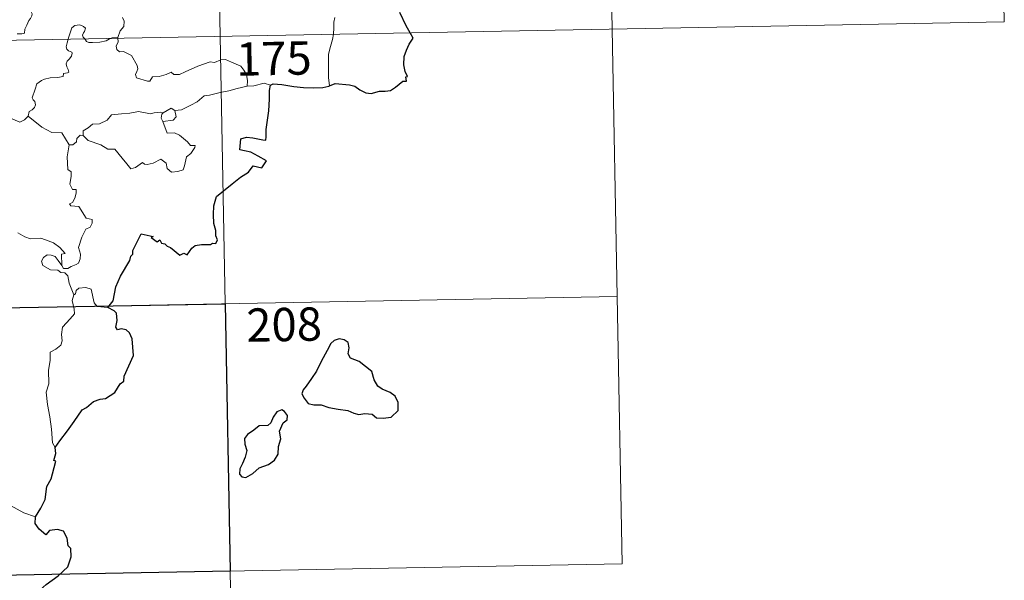
# Model space of a CAD drawing. Units: metres. Extents: x 627680 to 632190, y 4694506 to 4697559.
# Drawn here: x 628269 to 628491, y 4696448 to 4696575 of the extents above; entities that cross this region are included whole.
import ezdxf
from ezdxf.enums import TextEntityAlignment as Align

# ---------------------------------------------------------------- set-up
doc = ezdxf.new("R2010")
doc.units = ezdxf.units.M
doc.header["$MEASUREMENT"] = 0
doc.layers.add('Level 63', color=7, linetype='Continuous', lineweight=0)
doc.styles.add('Arial', font='ARIAL.TTF', dxfattribs={"height": 0.2})

msp = doc.modelspace()

# ---------------------------------------------------------------- linework, layer by layer
at = {"layer": 'Level 63', "linetype": 'Continuous', "lineweight": 0}
for points in [[(628309.69, 4696811.65), (628314.18, 4696570.76)], [(628399.08, 4696753.08), (628402.44, 4696572.41)], [(628488.46, 4696694.5), (628490.71, 4696574.05)], [(628268.49, 4696571.33), (628269.52, 4696571.34), (628270.15, 4696571.49), (628270.26, 4696572.37), (628270.65, 4696573.25), (628271.12, 4696574.31), (628271.52, 4696574.81), (628271.83, 4696575.36), (628271.87, 4696575.84), (628271.6, 4696576.46), (628271.35, 4696577.05), (628271.42, 4696578.03), (628271.4, 4696579.11), (628271.96, 4696579.05), (628272.49, 4696578.85), (628272.52, 4696579.29), (628272.27, 4696580.3), (628271.83, 4696581.05), (628271.1, 4696582.5), (628270.99, 4696582.91), (628271, 4696583.4), (628271.25, 4696583.84), (628271.74, 4696584.53), (628271.73, 4696585.12)], [(627961.12, 4696564.18), (628490.71, 4696574.05)], [(628292.18, 4696574.97), (628292.62, 4696574.17), (628292.5, 4696572.99), (628291.66, 4696571.98), (628291.15, 4696570.53)], [(628339.99, 4696575.03), (628339.82, 4696573.97), (628339.78, 4696572.63), (628339.72, 4696571.34), (628339.7, 4696571.24)], [(628283.72, 4696570.19), (628283.33, 4696570.57), (628283.24, 4696571.04), (628283.43, 4696571.53), (628283.67, 4696571.87), (628283.89, 4696572.57), (628283.44, 4696572.98), (628283.02, 4696573.22), (628282.51, 4696573.34), (628281.47, 4696573.17), (628280.81, 4696572.65), (628280.56, 4696571.99), (628280.16, 4696570.64), (628280, 4696570.12)], [(628402.44, 4696572.41), (628404.69, 4696451.96)], [(628280, 4696570.12), (628279.72, 4696569.26), (628279.56, 4696568.39), (628279.71, 4696567.89), (628280.03, 4696567.49), (628280.78, 4696567.2), (628280.9, 4696566.95), (628280.72, 4696566.31), (628280.21, 4696565.62), (628279.74, 4696565.2), (628279.56, 4696564.6), (628279.65, 4696563.89), (628279.96, 4696563.27), (628280.14, 4696562.69), (628279.81, 4696562.51), (628278.91, 4696562.38), (628278.86, 4696561.7), (628277.56, 4696561.48), (628275.92, 4696561.39), (628274.63, 4696561.13), (628273.98, 4696560.78), (628272.92, 4696560.04), (628272.54, 4696558.85), (628271.88, 4696556.9), (628272.11, 4696556.42), (628272.49, 4696556.05), (628272.61, 4696555.35), (628272.38, 4696554.73), (628271.87, 4696554.2), (628271.22, 4696553.8), (628270.99, 4696552.81)], [(628289.64, 4696570.3), (628289.28, 4696570.17), (628288.54, 4696569.76), (628287.11, 4696569.45), (628285.46, 4696569.39), (628284.6, 4696569.39), (628284.12, 4696569.62), (628283.92, 4696570), (628283.72, 4696570.19)], [(628291.15, 4696570.53), (628290.58, 4696570.43), (628289.85, 4696570.39), (628289.64, 4696570.3)], [(628291.17, 4696570.33), (628291.27, 4696569.49), (628290.75, 4696568.56), (628290.9, 4696567.82)], [(628291.15, 4696570.53), (628291.17, 4696570.33)], [(628314.18, 4696570.76), (628319.79, 4696269.65)], [(628339.7, 4696571.24), (628339.51, 4696570.02), (628339.04, 4696568.48), (628338.62, 4696566.74), (628338.55, 4696564.22), (628338.59, 4696561.47), (628338.78, 4696559.61)], [(628290.9, 4696567.82), (628291.53, 4696567.25), (628292.44, 4696567.31), (628294.21, 4696566.45), (628295.52, 4696564.22), (628295.68, 4696563.45), (628295.44, 4696562.84), (628295.14, 4696562.18), (628295.34, 4696561.41), (628297.81, 4696560.66), (628298.35, 4696560.68), (628298.95, 4696561.62), (628300.47, 4696561.69), (628302.02, 4696562.13), (628303.13, 4696562.66), (628303.76, 4696562.19), (628305.07, 4696562.13), (628306.33, 4696562.75), (628309.17, 4696564.05), (628311.96, 4696565.03), (628312.9, 4696564.89), (628314.35, 4696565.44), (628315.42, 4696565.54), (628316.76, 4696564.97), (628318.83, 4696564.04), (628319.52, 4696563.16), (628320.14, 4696562.13), (628320.36, 4696560.77), (628320.31, 4696559.51)], [(628320.31, 4696559.51), (628318.03, 4696559.01), (628316.12, 4696558.45), (628314.2, 4696558.12), (628311.83, 4696557.53), (628310.63, 4696557.32), (628309.05, 4696555.99), (628307.6, 4696555.29), (628305.46, 4696554.19), (628304.02, 4696554.05)], [(628325.54, 4696559.78), (628324.08, 4696560.23), (628321.79, 4696559.59), (628320.31, 4696559.51)], [(628270.99, 4696552.81), (628270.13, 4696551.94), (628269.12, 4696551.44), (628265.14, 4696553.13), (628264.64, 4696554.13), (628263.76, 4696554.35), (628262.88, 4696555.4), (628262.7, 4696556.35)], [(628304.02, 4696554.05), (628304.26, 4696552.6), (628303.59, 4696551.91), (628301.26, 4696551.58)], [(628301.4, 4696553.54), (628303.2, 4696554.59), (628304.02, 4696554.05)], [(628280.17, 4696546.32), (628278.55, 4696549.05), (628276.28, 4696549.09), (628274.02, 4696550.32), (628270.99, 4696552.81)], [(628283.36, 4696548.43), (628283.38, 4696549.49), (628284.46, 4696550.16), (628285.43, 4696550.94), (628287.06, 4696551.03), (628288.79, 4696551.89), (628289.76, 4696553.05), (628291.99, 4696553.33), (628293.86, 4696553.48), (628295.84, 4696553.81)], [(628295.84, 4696553.81), (628298.5, 4696553.29), (628299.37, 4696553.54), (628300.84, 4696553.71), (628301.4, 4696553.54)], [(628301.4, 4696553.54), (628301.03, 4696553.25), (628300.93, 4696552.33), (628301.26, 4696551.58)], [(628301.26, 4696551.58), (628302.3, 4696548.98), (628303.92, 4696549.03), (628305.05, 4696548.49), (628306.85, 4696546.97), (628307.5, 4696546.17), (628308.55, 4696546.19), (628308.52, 4696545.71), (628307.59, 4696544.34), (628306.63, 4696543.64), (628306.17, 4696541.61), (628305.84, 4696540.71), (628304.7, 4696540.29), (628303.25, 4696540.17), (628302.23, 4696541.02), (628302.04, 4696542.19), (628300.81, 4696543.06), (628299.1, 4696542.19), (628297.77, 4696541.9), (628297.16, 4696541.94), (628296.68, 4696542.34), (628295.15, 4696541.2), (628294.12, 4696540.95), (628293.21, 4696542.07), (628292.17, 4696543.29), (628290.49, 4696545.36), (628288.91, 4696545.37), (628287.36, 4696546.3), (628284.47, 4696547.26), (628283.36, 4696548.43)], [(628282.72, 4696548.47), (628281.92, 4696547.72), (628281.84, 4696547.01), (628281.06, 4696546.29), (628280.17, 4696546.32)], [(628283.36, 4696548.43), (628282.72, 4696548.47)], [(628280.17, 4696546.32), (628279.73, 4696543.61), (628279.91, 4696540.73), (628280.66, 4696540.24), (628280.68, 4696539.18), (628280.36, 4696537.48), (628280.93, 4696536.23), (628281.75, 4696536.25), (628281.81, 4696535.46), (628281.47, 4696534.31), (628280.97, 4696533.36), (628280.3, 4696533), (628280.56, 4696532.58), (628282.36, 4696532.41), (628284.05, 4696529.77), (628285.39, 4696529.47), (628285.35, 4696528.67), (628284.94, 4696527.8), (628283.99, 4696527.34), (628283.03, 4696525.5), (628282.32, 4696523.22), (628282.75, 4696521.72), (628282.7, 4696520.61), (628282.28, 4696519.68), (628281.81, 4696519.36), (628280.66, 4696518.89), (628279.93, 4696518.43), (628278.9, 4696518.44), (628278.55, 4696519.15)], [(628278.55, 4696519.15), (628278.51, 4696521.7), (628279.29, 4696521.85), (628278.1, 4696523.23), (628276.69, 4696524.28), (628274.88, 4696524.95), (628273.86, 4696525.33), (628271.5, 4696525.15), (628270.26, 4696525.56), (628268.65, 4696526.53)], [(628281.23, 4696512.56), (628280.23, 4696515.14), (628279.87, 4696516.8), (628279.24, 4696517.47), (628278.33, 4696517.57), (628277.63, 4696518.12), (628276.02, 4696518.15), (628274.28, 4696519.15), (628273.98, 4696520.09), (628274.4, 4696520.96), (628275.23, 4696521.54), (628276.14, 4696521.48), (628277.03, 4696521.16), (628277.74, 4696520.26), (628278.55, 4696519.15)], [(628288.91, 4696509.69), (628286.49, 4696509.88), (628285.87, 4696510.72), (628285.19, 4696513.8), (628283.96, 4696514.16), (628282.38, 4696514.01), (628281.82, 4696513.5), (628281.67, 4696512.77), (628281.23, 4696512.56)], [(627962.24, 4696503.95), (628403.56, 4696512.19)], [(628281.23, 4696512.56), (628280.87, 4696511.25), (628281.34, 4696509.3), (628281.38, 4696508.22), (628280.46, 4696507.15), (628278.7, 4696505.28), (628278.49, 4696503.58), (628278.61, 4696502.15), (628278.3, 4696501.17), (628277.23, 4696500.3), (628275.93, 4696499.65), (628275.94, 4696497.77), (628275.58, 4696495.54), (628275.65, 4696492.48), (628275.01, 4696490.58), (628275.3, 4696487.84), (628275.88, 4696485.03), (628276.25, 4696482.29), (628276.46, 4696479.16), (628277.06, 4696478.16)], [(628272.65, 4696462.53), (628269.99, 4696463.41), (628267.02, 4696465.09), (628265.15, 4696466.89), (628263.8, 4696468.05), (628261.24, 4696469.85), (628259.49, 4696471.52)], [(627963.36, 4696443.73), (628404.69, 4696451.96)]]:
    msp.add_lwpolyline(points, dxfattribs=at)
at = {"layer": 'Level 63', "linetype": 'Continuous', "lineweight": 30}
for points in [[(628356.96, 4696571.56), (628356.06, 4696573.13), (628354.65, 4696576.12)], [(628338.78, 4696559.61), (628340.12, 4696560.1), (628343.3, 4696559.87), (628344.48, 4696559.56), (628345.63, 4696558.74), (628347, 4696558), (628348.17, 4696557.85), (628350.09, 4696558.44), (628351.35, 4696558.37), (628352.54, 4696558.59), (628353.68, 4696559.32), (628355.28, 4696560.66), (628356.17, 4696560.69), (628355.99, 4696561.65), (628356.37, 4696561.73), (628355.82, 4696562.85), (628355.54, 4696564.34), (628355.61, 4696566.23), (628356.12, 4696567.63), (628356.77, 4696569.03), (628357.63, 4696570.37), (628356.96, 4696571.56)], [(628288.91, 4696509.69), (628290.12, 4696511.2), (628290.68, 4696514.37), (628291.78, 4696516.71), (628293.88, 4696520.27), (628294.06, 4696521.21), (628294.52, 4696521.69), (628294.54, 4696522.55), (628296.42, 4696526.24), (628299.12, 4696525.69), (628298.64, 4696525.44), (628300.03, 4696524.49), (628300.62, 4696524.89), (628300.96, 4696524.16), (628301.77, 4696524.01), (628302.24, 4696523.5), (628303.05, 4696523.23), (628305.09, 4696521.49), (628305.99, 4696521.92), (628306.79, 4696521.57), (628307.82, 4696523.08), (628308.58, 4696523.66), (628309.99, 4696523.87), (628312, 4696523.86), (628312.44, 4696524.18), (628313.21, 4696524.06), (628313.57, 4696524.95), (628313.22, 4696525.83), (628313.25, 4696527.04), (628312.8, 4696528.63), (628312.66, 4696530.65), (628312.8, 4696532.59), (628313.34, 4696534.65), (628316.87, 4696537.55), (628318.76, 4696539.02), (628320.56, 4696540.16), (628321.64, 4696541.56), (628323.61, 4696541.14), (628324.66, 4696542.74), (628322.77, 4696543.75), (628321.1, 4696544.64), (628319.7, 4696544.94), (628318.61, 4696545.18), (628318.87, 4696547.66), (628320.13, 4696548.03), (628321.55, 4696547.93), (628323.83, 4696547.44), (628324.51, 4696547.4), (628324.56, 4696548.11), (628324.54, 4696549.81), (628325.16, 4696553.96), (628325.29, 4696556.57), (628325.31, 4696558.56), (628325.54, 4696559.78)], [(628325.54, 4696559.78), (628326.16, 4696560.08), (628328.11, 4696559.93), (628330.8, 4696559.48), (628332.96, 4696559.26), (628335.13, 4696559.16), (628337.32, 4696559.26), (628338.66, 4696559.57), (628338.78, 4696559.61)], [(628277.06, 4696478.16), (628278.14, 4696479.66), (628279.84, 4696481.92), (628281.32, 4696484), (628283.1, 4696486.62), (628284.13, 4696487.12), (628285.72, 4696488.5), (628287.16, 4696489.06), (628288.42, 4696489.19), (628290.5, 4696490.5), (628291.68, 4696492.5), (628292.52, 4696493.11), (628292.58, 4696494.18), (628294.72, 4696498.9), (628294.37, 4696502.63), (628293.76, 4696504), (628293.03, 4696504.67), (628291.91, 4696504.85), (628291.12, 4696504.67), (628290.68, 4696505.25), (628290.99, 4696506.74), (628290.88, 4696508.39), (628290.36, 4696508.96), (628288.91, 4696509.69)], [(628333.56, 4696491.97), (628332.87, 4696491.15), (628332.56, 4696490.23), (628333.08, 4696489.23), (628334.03, 4696488.05), (628335.29, 4696487.74), (628336.93, 4696487.74), (628338.69, 4696487.14), (628340.77, 4696486.8), (628342.97, 4696486.47), (628344.32, 4696485.86), (628345.43, 4696485.57), (628346.79, 4696485.82), (628348.41, 4696485.62), (628349.37, 4696484.82), (628350.86, 4696484.75), (628352.67, 4696485.01), (628354.3, 4696486.46), (628354.24, 4696488.25), (628353.61, 4696489.73), (628352.47, 4696490.54), (628350.65, 4696491.26), (628349.67, 4696491.94), (628348.86, 4696493.36), (628348.31, 4696495.25), (628345.45, 4696497.51), (628343.53, 4696498.29), (628343.04, 4696499.23), (628343.26, 4696500.57), (628343.01, 4696501.76), (628342.1, 4696502.39), (628341.02, 4696502.65), (628339.84, 4696502.28), (628339.12, 4696501.58), (628338.25, 4696499.96), (628336.9, 4696497.53), (628335.89, 4696495.35), (628334.74, 4696493.66), (628333.56, 4696491.97)], [(628322.95, 4696473.53), (628325.04, 4696474.29), (628326.44, 4696475.27), (628327.22, 4696476.61), (628327.34, 4696478.37), (628327.87, 4696480.08), (628327.58, 4696481.82), (628328.38, 4696483.72), (628329.25, 4696484.38), (628329.35, 4696485.32), (628328.7, 4696486.28), (628328.08, 4696486.66), (628326.95, 4696486.17), (628326.16, 4696484.95), (628325.61, 4696483.67), (628324.92, 4696483.13), (628322.97, 4696482.99), (628321.76, 4696482.05), (628320.35, 4696481.1), (628319.7, 4696480.18), (628319.74, 4696478.93), (628320.23, 4696477.43), (628319.82, 4696475.93), (628319.25, 4696474.52), (628318.6, 4696473.31), (628318.55, 4696472.17), (628319.09, 4696471.53), (628319.94, 4696471.42), (628321.52, 4696472.32), (628322.95, 4696473.53)], [(628272.65, 4696462.53), (628273.84, 4696464.44), (628274.83, 4696466.4), (628275.15, 4696469.39), (628276.14, 4696471.06), (628276.47, 4696472.18), (628277.18, 4696475.03), (628276.72, 4696475.21), (628277.19, 4696476.78), (628277.06, 4696478.16)], [(628262.67, 4696430.34), (628264.88, 4696433.14), (628266.43, 4696435.16), (628268.46, 4696438.33), (628270.76, 4696441.91), (628273.01, 4696445.49), (628275.01, 4696447.29), (628277.76, 4696449.27), (628279.91, 4696451.25), (628280.62, 4696453.52), (628280.56, 4696455.39), (628279.95, 4696456.03), (628279.74, 4696457.71), (628278.91, 4696459.29), (628277.56, 4696459.66), (628275.81, 4696459.42), (628274.95, 4696458.49), (628273.48, 4696459.74), (628272.56, 4696461.02), (628272.65, 4696462.53)]]:
    msp.add_lwpolyline(points, dxfattribs=at)
msp.add_lwpolyline([(628315.3, 4696510.54), (628316.42, 4696450.32), (628228.16, 4696448.67), (628227.04, 4696508.89), (628315.3, 4696510.54)], close=True, dxfattribs=at)

# ---------------------------------------------------------------- texts
at = {"layer": 'Level 63', "linetype": 'Continuous', "lineweight": 13, "style": 'Arial'}
for s, p in [('175', (628326.27, 4696565.77)), ('208', (628328.59, 4696505.84))]:
    msp.add_text(s, height=7.5, rotation=1.0681, dxfattribs=at).set_placement(p, align=Align.MIDDLE_CENTER)

doc.saveas('drawing.dxf')
